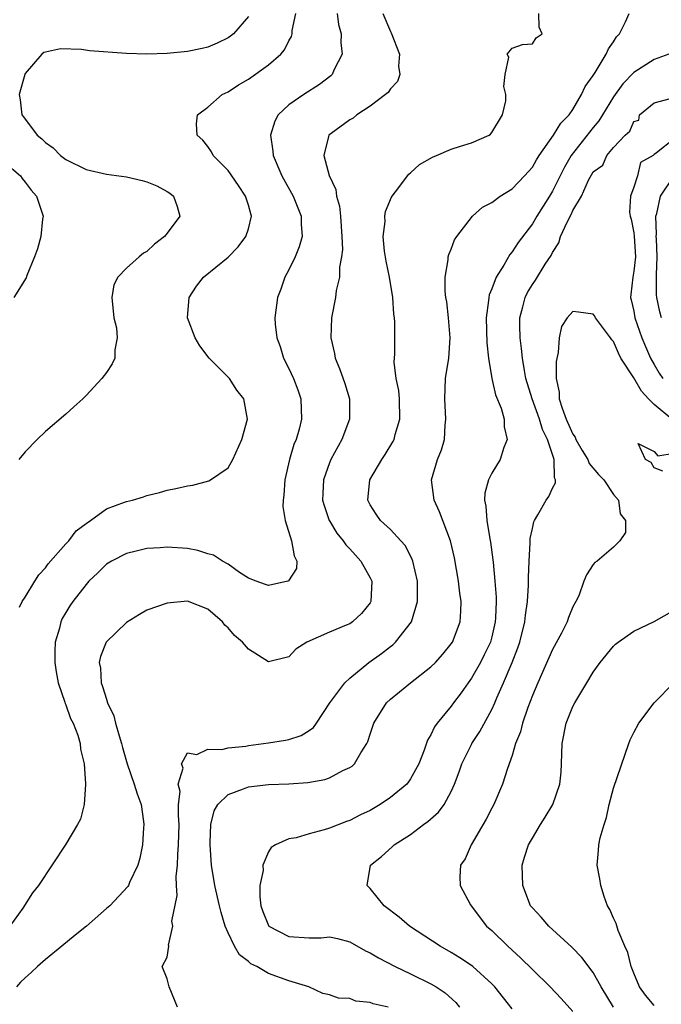
# Model space of a CAD drawing. Units: inches. Extents: x 2589000 to 2592000, y 1536000 to 1539000.
# Drawn here: x 2591446 to 2591510, y 1536623 to 1536720 of the extents above; entities that cross this region are included whole.
import ezdxf

# ---------------------------------------------------------------- set-up
doc = ezdxf.new("R2010")
doc.units = ezdxf.units.IN
doc.header["$MEASUREMENT"] = 0
doc.layers.add('LD25891536_2ft', color=122, linetype='Continuous')

msp = doc.modelspace()

# ---------------------------------------------------------------- linework, layer by layer
at = {"layer": 'LD25891536_2ft'}
for points, elevation in [([(2591477.764, 1536721), (2591477.903, 1536719.903), (2591478.143, 1536719), (2591478.104, 1536718.104), (2591478.241, 1536717), (2591477.474, 1536715.474), (2591477.275, 1536715), (2591477.141, 1536714.859), (2591476.012, 1536713.987), (2591474.463, 1536713), (2591473, 1536711.977), (2591471.952, 1536711), (2591471.606, 1536710.394), (2591471.186, 1536709), (2591471.416, 1536707.416), (2591471.437, 1536707), (2591472.299, 1536705), (2591473.416, 1536703), (2591474.217, 1536701), (2591474.214, 1536700.214), (2591474.296, 1536699), (2591474.01, 1536697.99), (2591473.604, 1536697), (2591473, 1536695.711), (2591472.596, 1536695), (2591472.193, 1536693.808), (2591471.885, 1536693), (2591471.628, 1536691), (2591471.649, 1536690.351), (2591471.801, 1536689), (2591472.154, 1536688.154), (2591472.481, 1536687), (2591473, 1536685.989), (2591473.444, 1536685), (2591473.871, 1536683.871), (2591474.173, 1536683), (2591474.254, 1536681), (2591474.001, 1536680.001), (2591473.708, 1536679), (2591473.494, 1536678.506), (2591473.044, 1536677), (2591472.604, 1536675), (2591472.508, 1536673.491), (2591472.431, 1536673), (2591472.389, 1536672.389), (2591472.615, 1536671), (2591473.249, 1536669), (2591473.506, 1536667.506), (2591473.797, 1536667), (2591473.735, 1536666.265), (2591472.967, 1536665.033), (2591472.881, 1536665), (2591471, 1536664.57), (2591470.693, 1536664.693), (2591469.774, 1536665), (2591469, 1536665.316), (2591468.118, 1536665.882), (2591467, 1536666.695), (2591466.456, 1536667), (2591465.573, 1536667.573), (2591465, 1536667.716), (2591464.023, 1536668.023), (2591463, 1536668.226), (2591461, 1536668.379), (2591460.312, 1536668.312), (2591459, 1536668.222), (2591457.956, 1536667.956), (2591457, 1536667.748), (2591455.495, 1536667), (2591455, 1536666.681), (2591454.16, 1536665.84), (2591453.287, 1536665), (2591453, 1536664.684), (2591451.699, 1536663), (2591451.41, 1536662.59), (2591451, 1536661.935), (2591450.661, 1536661.339), (2591450.51, 1536661), (2591450.368, 1536660.368), (2591449.964, 1536659), (2591449.922, 1536658.078), (2591449.922, 1536657), (2591450.058, 1536656.058), (2591450.26, 1536655), (2591450.911, 1536653.09), (2591450.942, 1536652.942), (2591451, 1536652.826), (2591451.476, 1536651.476), (2591451.721, 1536651), (2591452.176, 1536649.823), (2591452.407, 1536649), (2591452.454, 1536648.454), (2591452.813, 1536647), (2591452.961, 1536645.039), (2591452.944, 1536644.944), (2591452.824, 1536643), (2591452.447, 1536641.553), (2591452.143, 1536641), (2591451, 1536639.072), (2591448.317, 1536635), (2591447.726, 1536634.274), (2591446.77, 1536632.77), (2591445.474, 1536631)], 7454), ([(2591482.275, 1536721), (2591483, 1536719.225), (2591483.079, 1536719.079), (2591483.905, 1536717), (2591483.813, 1536715.813), (2591483.921, 1536715), (2591483.696, 1536714.304), (2591483, 1536713.584), (2591482.781, 1536713.219), (2591482.528, 1536713), (2591481, 1536711.869), (2591479.707, 1536711), (2591479.319, 1536710.681), (2591479, 1536710.501), (2591477.182, 1536709.182), (2591476.951, 1536709), (2591476.445, 1536707), (2591476.961, 1536705.039), (2591477.636, 1536703.636), (2591477.694, 1536703), (2591477.99, 1536701.99), (2591478.084, 1536701), (2591478.22, 1536699), (2591478.268, 1536697.732), (2591478.185, 1536697), (2591477.984, 1536695.984), (2591477.972, 1536695), (2591477.666, 1536693.666), (2591477.581, 1536693), (2591477.213, 1536691), (2591477.14, 1536689), (2591477.482, 1536687.482), (2591477.567, 1536687), (2591477.995, 1536685.995), (2591478.515, 1536684.515), (2591478.966, 1536683), (2591478.962, 1536681), (2591478.23, 1536679), (2591477.131, 1536677), (2591477, 1536676.692), (2591476.397, 1536675), (2591476.337, 1536673.663), (2591476.327, 1536673), (2591476.462, 1536672.462), (2591476.97, 1536671), (2591477, 1536670.949), (2591477.74, 1536669.74), (2591478.354, 1536669), (2591478.597, 1536668.597), (2591479, 1536668.187), (2591479.56, 1536667.56), (2591480.105, 1536667), (2591481, 1536665.338), (2591481.16, 1536665), (2591481.067, 1536663), (2591481, 1536662.88), (2591480.166, 1536661.834), (2591479.284, 1536661), (2591479, 1536660.816), (2591478.659, 1536660.658), (2591477, 1536659.988), (2591474.779, 1536659), (2591473.689, 1536658.312), (2591473, 1536657.533), (2591471, 1536657.044), (2591469, 1536658.318), (2591468.417, 1536659), (2591467.651, 1536659.651), (2591467, 1536660.394), (2591466.686, 1536660.686), (2591466.437, 1536661), (2591465, 1536662.261), (2591463, 1536663.038), (2591461, 1536662.843), (2591459, 1536662.142), (2591458.269, 1536661.731), (2591457, 1536660.939), (2591454.979, 1536659), (2591454.415, 1536657.585), (2591454.302, 1536657), (2591454.42, 1536656.42), (2591454.474, 1536655), (2591454.633, 1536654.634), (2591455, 1536653.376), (2591455.127, 1536653), (2591455.736, 1536651.736), (2591455.912, 1536651), (2591456.259, 1536649.741), (2591456.506, 1536649), (2591456.6, 1536648.6), (2591457.05, 1536647), (2591457.759, 1536645), (2591458.046, 1536644.046), (2591458.425, 1536643), (2591458.68, 1536641.32), (2591458.712, 1536641), (2591458.672, 1536640.672), (2591458.554, 1536639), (2591458.295, 1536637.706), (2591458.095, 1536637), (2591457.291, 1536635.291), (2591457.173, 1536635), (2591457.109, 1536634.891), (2591455.335, 1536633), (2591455, 1536632.729), (2591453.046, 1536631), (2591451.914, 1536630.086), (2591450.616, 1536629), (2591449, 1536627.698), (2591448.199, 1536627), (2591447.596, 1536626.404), (2591447, 1536625.884), (2591446.553, 1536625.447), (2591446.149, 1536625)], 7452), ([(2591469, 1536720.697), (2591467.528, 1536719), (2591467.24, 1536718.76), (2591467, 1536718.611), (2591465.938, 1536718.062), (2591465, 1536717.695), (2591464.452, 1536717.548), (2591463, 1536717.243), (2591461, 1536717.059), (2591458.996, 1536717.003), (2591457, 1536717.048), (2591453.331, 1536717.331), (2591452.55, 1536717.45), (2591450.49, 1536717.51), (2591449, 1536717.204), (2591448.848, 1536717.151), (2591448.647, 1536717), (2591447, 1536715.074), (2591446.962, 1536715), (2591446.4, 1536713), (2591446.488, 1536712.488), (2591446.68, 1536711), (2591446.826, 1536710.826), (2591448.178, 1536709), (2591448.636, 1536708.636), (2591449, 1536708.273), (2591449.741, 1536707.741), (2591450.494, 1536707), (2591451, 1536706.617), (2591453, 1536705.629), (2591455, 1536705.16), (2591457, 1536704.882), (2591458.54, 1536704.54), (2591459, 1536704.408), (2591459.992, 1536703.992), (2591461, 1536703.453), (2591461.275, 1536703.275), (2591461.622, 1536703), (2591461.979, 1536701.979), (2591462.233, 1536701), (2591461, 1536699.337), (2591460.734, 1536699), (2591459.737, 1536698.263), (2591459, 1536697.533), (2591458.648, 1536697.352), (2591458.231, 1536697), (2591457, 1536695.871), (2591456.124, 1536695), (2591455.744, 1536694.256), (2591455.55, 1536693), (2591455.747, 1536691), (2591456.002, 1536689.998), (2591456.08, 1536689), (2591455.821, 1536687.821), (2591455.824, 1536687), (2591455.568, 1536686.432), (2591455, 1536685.602), (2591454.544, 1536685), (2591453, 1536683.313), (2591452.685, 1536683), (2591451.789, 1536682.212), (2591451, 1536681.483), (2591449, 1536679.772), (2591448.181, 1536679), (2591447, 1536677.754), (2591446.358, 1536677)], 7458), ([(2591446.432, 1536662.432), (2591446.685, 1536663), (2591447, 1536663.45), (2591447.965, 1536665), (2591448.351, 1536665.649), (2591449, 1536666.332), (2591449.276, 1536666.724), (2591451, 1536668.698), (2591451.287, 1536669), (2591452.04, 1536669.96), (2591453, 1536670.697), (2591453.439, 1536671), (2591455, 1536672.152), (2591456.795, 1536672.795), (2591457, 1536672.881), (2591457.586, 1536673), (2591458.664, 1536673.336), (2591459, 1536673.456), (2591460.24, 1536673.76), (2591461, 1536673.983), (2591461.86, 1536674.14), (2591463, 1536674.409), (2591463.521, 1536674.479), (2591465.106, 1536674.894), (2591465.284, 1536675), (2591467, 1536676.204), (2591467.455, 1536677), (2591468.343, 1536679), (2591468.907, 1536681), (2591468.556, 1536683), (2591467.86, 1536683.86), (2591467.133, 1536685), (2591465.124, 1536687), (2591464.207, 1536688.207), (2591463.76, 1536689), (2591463.018, 1536691), (2591463.172, 1536693), (2591463.887, 1536694.113), (2591464.577, 1536695), (2591467, 1536696.982), (2591468.003, 1536697.997), (2591468.752, 1536699), (2591469, 1536699.761), (2591469.316, 1536701), (2591469.23, 1536701.23), (2591469, 1536702.089), (2591468.719, 1536703), (2591468.035, 1536704.035), (2591467, 1536705.513), (2591465.543, 1536707), (2591465.364, 1536707.364), (2591465, 1536707.873), (2591464.511, 1536708.511), (2591463.951, 1536709), (2591463.887, 1536710.112), (2591463.992, 1536711), (2591465, 1536711.748), (2591466.406, 1536713), (2591467, 1536713.284), (2591468.038, 1536713.962), (2591469, 1536714.526), (2591471, 1536715.941), (2591472.21, 1536717), (2591472.577, 1536717.423), (2591473, 1536718.304), (2591473.261, 1536718.739), (2591473.326, 1536719), (2591473.335, 1536719.335), (2591473.674, 1536721)], 7456), ([(2591462.005, 1536623), (2591461.181, 1536625), (2591461, 1536625.792), (2591460.488, 1536627), (2591461, 1536627.942), (2591461.148, 1536629), (2591461.122, 1536629.122), (2591461.547, 1536631), (2591461.473, 1536631.473), (2591461.995, 1536634.005), (2591461.922, 1536635), (2591461.895, 1536635.895), (2591462.017, 1536637), (2591462.041, 1536638.041), (2591462.12, 1536639), (2591462.176, 1536641), (2591462.103, 1536641.897), (2591462.129, 1536643), (2591462.27, 1536644.27), (2591462.096, 1536645), (2591462.56, 1536646.56), (2591462.417, 1536647), (2591463, 1536648.074), (2591463.919, 1536647.919), (2591465, 1536648.448), (2591466.403, 1536648.403), (2591467, 1536648.576), (2591468.749, 1536648.749), (2591469, 1536648.807), (2591471, 1536649.051), (2591472.673, 1536649.327), (2591473, 1536649.397), (2591474.211, 1536649.789), (2591475, 1536650.291), (2591475.415, 1536650.585), (2591475.72, 1536651), (2591477.05, 1536653), (2591478.528, 1536655), (2591479, 1536655.44), (2591480.878, 1536657), (2591482.119, 1536657.881), (2591483, 1536658.561), (2591483.257, 1536658.742), (2591483.523, 1536659), (2591485.077, 1536661), (2591485.686, 1536663), (2591485.665, 1536663.665), (2591485.683, 1536665), (2591485.212, 1536667), (2591485.16, 1536667.16), (2591484.482, 1536668.482), (2591484.037, 1536669), (2591483, 1536670.12), (2591482.031, 1536671), (2591481.605, 1536671.605), (2591481, 1536672.532), (2591480.767, 1536673), (2591480.988, 1536675), (2591482.158, 1536677), (2591482.498, 1536677.502), (2591483.25, 1536678.75), (2591483.364, 1536679), (2591483.475, 1536679.475), (2591483.935, 1536681), (2591483.892, 1536683), (2591483.831, 1536683.831), (2591483.591, 1536685), (2591483.38, 1536686.62), (2591483.442, 1536687.442), (2591483.431, 1536689), (2591483.455, 1536690.545), (2591483.419, 1536691), (2591483.341, 1536691.341), (2591483.237, 1536693), (2591482.904, 1536695), (2591482.579, 1536696.579), (2591482.432, 1536697.568), (2591482.295, 1536699), (2591482.476, 1536700.476), (2591482.466, 1536701), (2591482.525, 1536701.475), (2591483.113, 1536702.887), (2591483.188, 1536703), (2591483.852, 1536703.852), (2591484.7, 1536705), (2591484.836, 1536705.165), (2591485, 1536705.286), (2591485.882, 1536706.118), (2591487.157, 1536706.843), (2591487.562, 1536707), (2591489, 1536707.61), (2591489.928, 1536707.928), (2591491, 1536708.26), (2591492.759, 1536709), (2591492.887, 1536709.112), (2591493, 1536709.274), (2591494.06, 1536711), (2591494.396, 1536712.396), (2591494.4, 1536713), (2591494.194, 1536713.806), (2591494.318, 1536715), (2591494.679, 1536716.679), (2591494.528, 1536717), (2591495, 1536717.571), (2591496.04, 1536717.96), (2591497, 1536718.001), (2591497.383, 1536718.617), (2591497.959, 1536719), (2591497.669, 1536719.668), (2591497.649, 1536721)], 7450), ([(2591482.785, 1536623), (2591481.315, 1536623.315), (2591481, 1536623.463), (2591479.587, 1536623.587), (2591479, 1536623.836), (2591477.88, 1536623.88), (2591477, 1536624.2), (2591476.356, 1536624.356), (2591474.978, 1536625), (2591473, 1536625.603), (2591471, 1536626.318), (2591469.824, 1536627), (2591469.26, 1536627.26), (2591469, 1536627.483), (2591468.142, 1536628.142), (2591467.63, 1536629), (2591467, 1536630.314), (2591466.712, 1536631), (2591466.325, 1536632.325), (2591466.158, 1536633), (2591465.706, 1536635), (2591465.367, 1536637), (2591465.221, 1536639), (2591465.243, 1536639.243), (2591465.309, 1536641), (2591465.645, 1536642.355), (2591465.999, 1536643), (2591467, 1536643.971), (2591468.526, 1536644.526), (2591469, 1536644.724), (2591471, 1536644.969), (2591472.981, 1536645.019), (2591474.861, 1536645.139), (2591476.544, 1536645.457), (2591477, 1536645.617), (2591478.329, 1536646.329), (2591479, 1536646.633), (2591479.224, 1536646.776), (2591479.47, 1536647), (2591480.08, 1536648.08), (2591480.689, 1536649), (2591480.79, 1536649.21), (2591481, 1536649.907), (2591481.365, 1536651), (2591482.632, 1536653), (2591483, 1536653.369), (2591483.894, 1536654.106), (2591484.998, 1536655), (2591487, 1536656.551), (2591487.445, 1536657), (2591488.174, 1536657.826), (2591489, 1536658.826), (2591489.115, 1536659), (2591489.87, 1536661), (2591489.952, 1536662.048), (2591489.967, 1536663), (2591489.843, 1536663.843), (2591489.725, 1536665), (2591489.325, 1536667.325), (2591488.941, 1536669), (2591487.861, 1536671.861), (2591487.323, 1536673), (2591487.059, 1536675), (2591487.66, 1536677), (2591488.028, 1536677.972), (2591488.333, 1536679), (2591488.405, 1536680.405), (2591488.477, 1536681), (2591488.363, 1536683), (2591488.452, 1536685), (2591488.764, 1536687), (2591488.895, 1536689), (2591488.73, 1536691), (2591488.578, 1536692.578), (2591488.487, 1536693), (2591488.393, 1536693.607), (2591488.41, 1536695), (2591488.713, 1536696.713), (2591488.707, 1536697), (2591488.761, 1536697.239), (2591489, 1536697.764), (2591489.328, 1536698.671), (2591489.56, 1536699), (2591491.111, 1536701), (2591492.085, 1536701.915), (2591493, 1536702.366), (2591493.815, 1536703), (2591495, 1536703.698), (2591496.243, 1536705), (2591497, 1536705.856), (2591497.418, 1536706.582), (2591497.685, 1536707), (2591499.101, 1536709), (2591499.81, 1536710.19), (2591500.63, 1536711), (2591501, 1536711.547), (2591501.857, 1536713), (2591502.21, 1536713.791), (2591503, 1536714.898), (2591503.183, 1536715.183), (2591504.293, 1536717), (2591504.497, 1536717.503), (2591505, 1536718.211), (2591505.31, 1536718.69), (2591505.603, 1536719), (2591506.18, 1536720.18), (2591506.551, 1536721)], 7448), ([(2591510.443, 1536717), (2591509, 1536716.475), (2591507, 1536715.189), (2591505.923, 1536714.077), (2591505, 1536712.774), (2591503.57, 1536710.43), (2591503, 1536709.77), (2591500.84, 1536707), (2591500.167, 1536705.833), (2591499.741, 1536705), (2591499, 1536703.486), (2591498.707, 1536703), (2591497.454, 1536701), (2591497, 1536700.243), (2591495.591, 1536698.409), (2591495, 1536697.49), (2591494.769, 1536697.231), (2591494.181, 1536696.181), (2591493.435, 1536695), (2591493, 1536693.838), (2591492.749, 1536693.251), (2591492.705, 1536693), (2591492.69, 1536692.69), (2591492.451, 1536691), (2591492.523, 1536688.523), (2591492.683, 1536687), (2591493.001, 1536685.001), (2591493.383, 1536683.383), (2591493.94, 1536682.06), (2591494.233, 1536681), (2591494.228, 1536680.228), (2591494.505, 1536679), (2591494.184, 1536678.184), (2591493.833, 1536677), (2591493, 1536675.666), (2591492.667, 1536675), (2591492.308, 1536673.693), (2591492.276, 1536673), (2591492.425, 1536672.425), (2591492.502, 1536671), (2591492.8, 1536669.2), (2591492.871, 1536668.871), (2591493.113, 1536667.113), (2591493.124, 1536666.877), (2591493.315, 1536665), (2591493.436, 1536663.436), (2591493.434, 1536663), (2591493.379, 1536661.379), (2591493.345, 1536661), (2591493, 1536659.505), (2591492.865, 1536659), (2591492.265, 1536657.735), (2591491.884, 1536657), (2591491, 1536655.46), (2591490.659, 1536655), (2591489.991, 1536654.009), (2591489.232, 1536653), (2591489, 1536652.67), (2591487.627, 1536651), (2591487.361, 1536650.639), (2591487, 1536649.856), (2591486.66, 1536649.34), (2591486.329, 1536648.329), (2591485.813, 1536647), (2591485, 1536645.525), (2591484.786, 1536645.214), (2591484.616, 1536645), (2591483, 1536643.665), (2591482, 1536643), (2591481, 1536642.405), (2591480.048, 1536641.952), (2591479, 1536641.418), (2591478.683, 1536641.317), (2591477, 1536640.664), (2591476.492, 1536640.492), (2591475, 1536640.107), (2591473.704, 1536639.704), (2591473, 1536639.582), (2591471.686, 1536639), (2591471.247, 1536638.753), (2591471, 1536638.327), (2591470.429, 1536637), (2591470.462, 1536636.462), (2591470.147, 1536635), (2591470.139, 1536633.861), (2591470.241, 1536633), (2591470.421, 1536632.421), (2591471, 1536631.042), (2591471.03, 1536631), (2591473, 1536629.949), (2591475, 1536629.822), (2591476.176, 1536629.824), (2591477, 1536629.922), (2591477.779, 1536629.779), (2591479, 1536629.434), (2591480.557, 1536628.557), (2591481, 1536628.355), (2591481.846, 1536627.846), (2591483.471, 1536627), (2591485, 1536626.297), (2591487, 1536625.304), (2591487.504, 1536625), (2591488.398, 1536624.398), (2591489.445, 1536623.445), (2591489.819, 1536623)], 7446), ([(2591495, 1536622.832), (2591493.287, 1536625), (2591493, 1536625.299), (2591491.129, 1536627), (2591491, 1536627.1), (2591489.865, 1536627.865), (2591489, 1536628.383), (2591487.902, 1536629), (2591484.883, 1536631), (2591483.863, 1536631.864), (2591482.387, 1536633), (2591481, 1536634.714), (2591480.728, 1536635), (2591481.06, 1536637), (2591482.13, 1536637.87), (2591483.193, 1536638.806), (2591483.393, 1536639), (2591485, 1536640.04), (2591486.285, 1536641), (2591486.708, 1536641.292), (2591487.756, 1536642.244), (2591488.307, 1536643), (2591489, 1536644.266), (2591489.334, 1536645), (2591489.796, 1536646.204), (2591490.063, 1536647), (2591491, 1536648.904), (2591491.049, 1536649), (2591491.82, 1536650.18), (2591493, 1536652.338), (2591493.305, 1536653), (2591493.514, 1536653.513), (2591494.166, 1536655), (2591495.005, 1536657), (2591495.568, 1536658.432), (2591495.759, 1536659), (2591496.267, 1536661), (2591496.332, 1536661.668), (2591496.529, 1536663), (2591496.623, 1536664.623), (2591496.611, 1536665.389), (2591496.673, 1536667), (2591496.797, 1536668.797), (2591496.783, 1536669.217), (2591497, 1536670.211), (2591497.146, 1536670.854), (2591497.214, 1536671), (2591497.551, 1536671.551), (2591498.378, 1536673), (2591498.635, 1536673.365), (2591499, 1536674.18), (2591499.283, 1536674.716), (2591499.296, 1536675), (2591499.198, 1536675.198), (2591499.155, 1536677), (2591498.491, 1536679), (2591497.987, 1536679.987), (2591497.714, 1536681), (2591496.996, 1536683), (2591496.373, 1536685), (2591496.217, 1536685.783), (2591496.029, 1536687), (2591495.946, 1536687.946), (2591495.81, 1536689), (2591495.776, 1536690.224), (2591495.783, 1536691), (2591496.079, 1536692.079), (2591496.286, 1536693), (2591496.518, 1536693.482), (2591497, 1536694.284), (2591497.297, 1536694.703), (2591498.281, 1536696.281), (2591498.857, 1536697.143), (2591499, 1536697.417), (2591499.606, 1536698.395), (2591499.783, 1536699), (2591500.431, 1536700.431), (2591500.818, 1536701.182), (2591501, 1536701.574), (2591501.861, 1536703), (2591502.553, 1536704.553), (2591503, 1536705.371), (2591503.962, 1536706.038), (2591504.346, 1536707), (2591505, 1536707.796), (2591506.165, 1536709), (2591506.612, 1536709.388), (2591507, 1536710.342), (2591507.508, 1536710.492), (2591507.575, 1536711), (2591509, 1536712.189), (2591510.611, 1536712.611)], 7444), ([(2591511, 1536708.656), (2591509.252, 1536707.252), (2591509, 1536707.097), (2591508.897, 1536707), (2591507.678, 1536706.322), (2591507.369, 1536705), (2591507, 1536703.877), (2591506.672, 1536703), (2591506.58, 1536701.42), (2591506.657, 1536701), (2591506.731, 1536700.731), (2591507, 1536699.374), (2591507.047, 1536699.047), (2591507.163, 1536697), (2591507, 1536695.576), (2591506.896, 1536695), (2591506.707, 1536693.293), (2591506.69, 1536693), (2591506.759, 1536692.759), (2591507, 1536691.644), (2591507.115, 1536691), (2591507.796, 1536689), (2591508.143, 1536688.143), (2591508.638, 1536687), (2591509, 1536686.369), (2591509.521, 1536685.52), (2591509.857, 1536685)], 7444), ([(2591445, 1536706.316), (2591446.528, 1536705), (2591446.713, 1536704.713), (2591447, 1536704.371), (2591447.58, 1536703.58), (2591448.103, 1536703), (2591448.682, 1536701.318), (2591448.764, 1536701), (2591448.714, 1536700.714), (2591448.55, 1536699), (2591448.221, 1536697.779), (2591447.925, 1536697), (2591447.162, 1536695.163), (2591447.08, 1536694.92), (2591445.866, 1536693)], 7460), ([(2591509.732, 1536691), (2591509.564, 1536691.565), (2591509.281, 1536693), (2591509.246, 1536693.246), (2591509.248, 1536695), (2591509.236, 1536695.236), (2591509.312, 1536697), (2591509.23, 1536698.771), (2591509.224, 1536699), (2591509.24, 1536699.24), (2591509.177, 1536701), (2591509.259, 1536701.259), (2591509.626, 1536703), (2591511, 1536704.984)], 7446), ([(2591510.749, 1536681), (2591509, 1536682.436), (2591508.458, 1536683), (2591507.764, 1536683.764), (2591507, 1536685.076), (2591505.741, 1536687), (2591505.483, 1536687.484), (2591505, 1536688.655), (2591504.825, 1536688.825), (2591504.718, 1536689), (2591503.222, 1536691), (2591503.148, 1536691.148), (2591503, 1536691.358), (2591501.558, 1536691.558), (2591501, 1536691.613), (2591500.45, 1536691), (2591499.867, 1536690.133), (2591499.629, 1536689), (2591499.554, 1536687.554), (2591499.336, 1536686.664), (2591499.34, 1536685), (2591499.648, 1536683.648), (2591499.654, 1536683), (2591499.93, 1536682.07), (2591500.341, 1536681), (2591501, 1536679.527), (2591501.212, 1536679.212), (2591501.286, 1536679), (2591501.903, 1536677.903), (2591502.478, 1536677), (2591502.613, 1536676.613), (2591503.517, 1536675.517), (2591504.044, 1536675), (2591505, 1536673.548), (2591505.479, 1536673), (2591505.653, 1536671.653), (2591506.199, 1536671), (2591506.189, 1536669.81), (2591505.635, 1536669), (2591505, 1536668.354), (2591503.387, 1536667), (2591503.159, 1536666.841), (2591503, 1536666.666), (2591502.353, 1536665.647), (2591502.078, 1536665), (2591501.57, 1536663.57), (2591501.291, 1536663), (2591501, 1536662.484), (2591500.571, 1536661.429), (2591500.448, 1536661), (2591499.89, 1536659.89), (2591499, 1536658.275), (2591497.55, 1536655), (2591497, 1536653.722), (2591496.554, 1536652.554), (2591496.019, 1536651), (2591495.833, 1536650.167), (2591495.349, 1536649), (2591495, 1536647.832), (2591494.548, 1536646.548), (2591494.054, 1536645), (2591493.207, 1536643), (2591493, 1536642.622), (2591492.458, 1536641.542), (2591490.969, 1536639), (2591490.379, 1536637.62), (2591489.928, 1536637), (2591489.863, 1536635.863), (2591489.899, 1536635), (2591490.911, 1536633.089), (2591490.96, 1536633), (2591492.494, 1536631), (2591493, 1536630.564), (2591494.57, 1536629), (2591495.847, 1536627.847), (2591497, 1536626.696), (2591498.774, 1536625), (2591499.857, 1536623.857), (2591501, 1536622.554)], 7442), ([(2591509.859, 1536675.859), (2591509, 1536676.18), (2591508.706, 1536676.706), (2591508.161, 1536677), (2591507.424, 1536678.576), (2591509, 1536677.803), (2591509.388, 1536677.387), (2591511, 1536677.629)], 7440), ([(2591504.989, 1536623), (2591503.786, 1536625), (2591503, 1536626.413), (2591501.892, 1536627.892), (2591500.897, 1536628.897), (2591498.618, 1536631), (2591497.883, 1536631.883), (2591497, 1536632.777), (2591496.834, 1536633), (2591496.061, 1536635), (2591496.003, 1536637), (2591496.226, 1536637.774), (2591496.633, 1536639), (2591497, 1536639.657), (2591497.812, 1536641), (2591498.275, 1536641.725), (2591499.009, 1536642.991), (2591499.705, 1536645), (2591499.831, 1536646.169), (2591499.889, 1536647), (2591499.948, 1536649), (2591500.347, 1536651), (2591501, 1536652.644), (2591501.174, 1536653), (2591502.37, 1536655), (2591503, 1536656.022), (2591503.68, 1536657), (2591505, 1536658.592), (2591505.212, 1536658.788), (2591505.453, 1536659), (2591507, 1536660.087), (2591509, 1536661.05), (2591511, 1536662.14)], 7440), ([(2591509, 1536623.172), (2591508.167, 1536624.167), (2591507.582, 1536625), (2591507, 1536626.335), (2591506.734, 1536627), (2591506.401, 1536628.401), (2591506.124, 1536629), (2591505.455, 1536630.545), (2591505.254, 1536631.254), (2591505, 1536631.784), (2591504.632, 1536632.632), (2591504.418, 1536633), (2591504.075, 1536633.925), (2591503.747, 1536635), (2591503.66, 1536635.659), (2591503.383, 1536637), (2591503.538, 1536638.462), (2591503.561, 1536639), (2591503.687, 1536639.686), (2591504.068, 1536641), (2591504.309, 1536641.691), (2591504.583, 1536643), (2591505, 1536644.595), (2591506.502, 1536649), (2591506.651, 1536649.349), (2591507, 1536650.08), (2591507.495, 1536651), (2591508.999, 1536653.001), (2591510.952, 1536655)], 7438)]:
    msp.add_lwpolyline(points, dxfattribs=dict(at, elevation=elevation))

doc.saveas('drawing.dxf')
